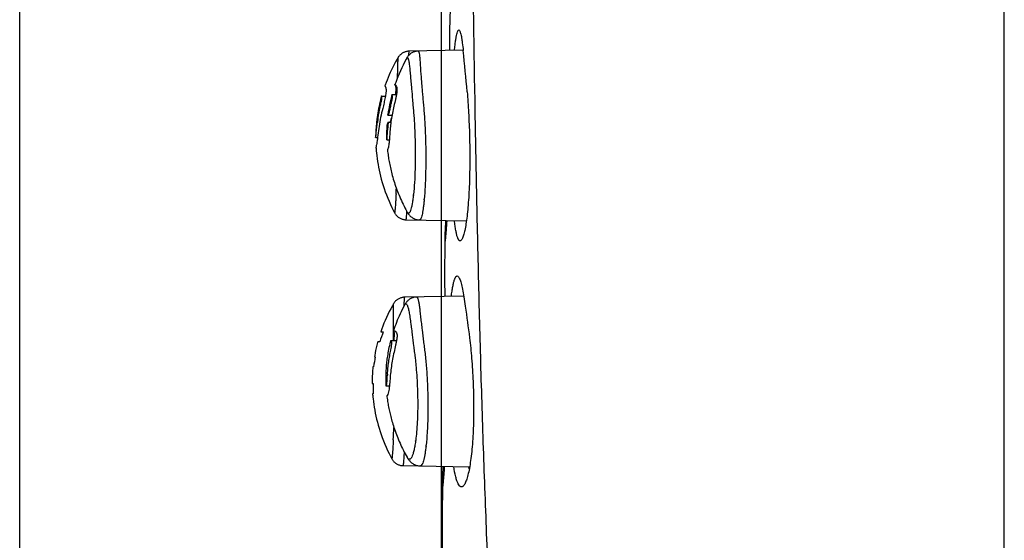
# Model space of a CAD drawing. Units: millimetres. Extents: x 0 to 841, y 0 to 594.
# Drawn here: x 331 to 407, y 376 to 416 of the extents above; entities that cross this region are included whole.
import ezdxf

# ---------------------------------------------------------------- set-up
doc = ezdxf.new("R2010")
doc.units = ezdxf.units.MM
doc.header["$LTSCALE"] = 46.255
doc.layers.get('0').update_dxf_attribs({"linetype": 'CONTINUOUS'})
doc.layers.add('006_PRT_ALL_SURFS', color=7, linetype='CONTINUOUS')
doc.dimstyles.new('DIMSTYLE_2', dxfattribs={"dimtxt": 2.5, "dimasz": 3, "dimexe": 1.5, "dimexo": 0.5, "dimtad": 1, "dimdsep": 46, "dimtxsty": 'STANDARD', "dimblk": 'OPEN', "dimblk1": 'OPEN', "dimblk2": 'OPEN', "dimcen": 0.09, "dimazin": 2, "dimtp": 0.01, "dimtm": 0.01, "dimtfac": 1, "dimtofl": 0, "dimtmove": 0, "dimatfit": 3, "dimldrblk": 'OPEN', "dimfxl": 1, "dimtolj": 1, "dimarcsym": 0})
doc.dimstyles.new('DIMSTYLE_3', dxfattribs={"dimtxt": 2.5, "dimasz": 3, "dimexe": 1.5, "dimexo": 0.5, "dimtad": 1, "dimdec": 0, "dimdsep": 46, "dimtxsty": 'STANDARD', "dimblk": 'OPEN', "dimblk1": 'OPEN', "dimblk2": 'OPEN', "dimcen": 0.09, "dimazin": 2, "dimtp": 0.01, "dimtm": 0.01, "dimtfac": 1, "dimtdec": 0, "dimtofl": 0, "dimtmove": 0, "dimatfit": 3, "dimldrblk": 'OPEN', "dimfxl": 1, "dimtolj": 1, "dimarcsym": 0})

# ---------------------------------------------------------------- blocks, each defined once
blk = doc.blocks.new('_OPEN')
at = {"color": 0, "linetype": 'BYBLOCK'}
for p, q in [((0, 0), (-1, 0.25)), ((-1, -0.25), (0, 0)), ((-1, 0), (0, 0))]:
    blk.add_line(p, q, dxfattribs=at)
blk = doc.blocks.new('*D3')
at = {"color": 2, "linetype": 'CONTINUOUS'}
for p, q in [((330.903, 302.604), (330.903, 574.581)), ((407.003, 550.604), (407.003, 574.581)), ((330.903, 573.081), (368.953, 573.081)), ((407.003, 573.081), (368.953, 573.081))]:
    blk.add_line(p, q, dxfattribs=at)
at = {"color": 2, "linetype": 'CONTINUOUS', "xscale": 3, "yscale": 3, "zscale": 3, "rotation": 180}
blk.add_blockref('_OPEN', (330.903, 573.081), dxfattribs=at)
at = {"color": 2, "linetype": 'CONTINUOUS', "xscale": 3, "yscale": 3, "zscale": 3}
blk.add_blockref('_OPEN', (407.003, 573.081), dxfattribs=at)
blk = doc.blocks.new('*D19')
at = {"color": 2, "linetype": 'CONTINUOUS'}
for p, q in [((363.503, 361.969), (363.503, 566.595)), ((407.003, 550.622), (407.003, 566.595)), ((363.503, 565.095), (385.253, 565.095)), ((407.003, 565.095), (385.253, 565.095))]:
    blk.add_line(p, q, dxfattribs=at)
at = {"color": 2, "linetype": 'CONTINUOUS', "xscale": 3, "yscale": 3, "zscale": 3, "rotation": 180}
blk.add_blockref('_OPEN', (363.503, 565.095), dxfattribs=at)
at = {"color": 2, "linetype": 'CONTINUOUS', "xscale": 3, "yscale": 3, "zscale": 3}
blk.add_blockref('_OPEN', (407.003, 565.095), dxfattribs=at)

msp = doc.modelspace()

# ---------------------------------------------------------------- linework, layer by layer
at = {"color": 7, "linetype": 'CONTINUOUS'}
for p, q in [((407.003, 220.104), (407.003, 550.104)), ((365.185, 413.587), (360.989, 413.513)), ((364.111, 413.615), (364.111, 413.569)), ((359.124, 410.84), (359.125, 410.84)), ((359.908, 410.937), (359.908, 410.937)), ((358.876, 410.056), (359.177, 410.056)), ((359.665, 410.136), (359.665, 410.136)), ((359.665, 410.136), (359.665, 410.136)), ((360.018, 410.136), (359.665, 410.136)), ((359.365, 408.584), (359.363, 408.584)), ((359.363, 408.584), (359.68, 408.584)), ((359.364, 408.596), (359.381, 408.614)), ((359.382, 408.041), (359.595, 408.041)), ((358.43, 406.838), (358.559, 406.838)), ((359.289, 406.659), (359.473, 406.659)), ((360.746, 400.498), (365.433, 400.417)), ((363.84, 400.427), (363.841, 400.444)), ((365.226, 394.587), (360.641, 394.507)), ((363.761, 394.611), (363.762, 394.562)), ((360.655, 393.928), (360.655, 393.928)), ((358.814, 391.843), (359.008, 391.843)), ((358.74, 391.06), (358.574, 391.06)), ((360.025, 391.14), (359.578, 391.14)), ((358.321, 389.915), (358.382, 389.915)), ((358.257, 389.132), (358.21, 389.132)), ((358.144, 387.841), (358.213, 387.841)), ((359.214, 387.661), (359.216, 387.664)), ((359.214, 387.661), (359.483, 387.661)), ((358.231, 387.058), (358.177, 387.058)), ((360.527, 381.502), (365.68, 381.412)), ((363.638, 381.413), (363.639, 381.447)), ((364.452, 381.426), (364.45, 381.434)), ((364.452, 381.426), (364.451, 381.434))]:
    msp.add_line(p, q, dxfattribs=at)
at = {"color": 9, "linetype": 'CONTINUOUS'}
for p, q in [((361.969, 410.962), (361.972, 410.926)), ((361.188, 410.645), (361.191, 410.609)), ((359.364, 408.596), (359.375, 408.714)), ((359.992, 402.49), (359.991, 402.466)), ((360.81, 401.164), (360.807, 401.111)), ((360.593, 393.829), (360.592, 393.809)), ((359.764, 392.033), (359.767, 391.876)), ((362.007, 391.98), (362.013, 391.927)), ((359.772, 391.6), (359.772, 391.56)), ((359.772, 391.56), (359.774, 391.484)), ((361.238, 391.656), (361.244, 391.604)), ((359.779, 383.485), (359.778, 383.463)), ((364.452, 381.426), (364.46, 381.434))]:
    msp.add_line(p, q, dxfattribs=at)
at = {"color": 7, "linetype": 'CONTINUOUS'}
for points in [[(360.989, 413.513), (360.969, 413.513), (360.914, 413.509), (360.86, 413.503), (360.806, 413.493), (360.754, 413.481), (360.703, 413.467), (360.654, 413.449), (360.605, 413.43), (360.559, 413.408), (360.514, 413.384), (360.47, 413.358), (360.429, 413.33), (360.389, 413.301), (360.351, 413.269), (360.315, 413.237), (360.281, 413.203), (360.25, 413.168), (360.22, 413.133), (360.193, 413.097), (360.168, 413.06), (360.145, 413.024), (360.14, 413.017)], [(361.707, 413.526), (361.687, 413.525), (361.63, 413.522), (361.573, 413.515), (361.517, 413.505), (361.462, 413.492), (361.409, 413.476), (361.356, 413.457), (361.305, 413.436), (361.256, 413.412), (361.209, 413.386), (361.163, 413.358), (361.12, 413.328), (361.079, 413.296), (361.04, 413.263), (361.004, 413.229), (360.97, 413.194), (360.939, 413.159), (360.911, 413.124), (360.885, 413.089), (360.861, 413.054), (360.84, 413.021), (360.821, 412.988), (360.816, 412.98)], [(360.852, 401.089), (360.87, 401.058), (360.897, 401.013), (360.927, 400.969), (360.958, 400.925), (360.993, 400.882), (361.029, 400.84), (361.069, 400.799), (361.111, 400.759), (361.155, 400.721), (361.203, 400.685), (361.252, 400.651), (361.303, 400.62), (361.357, 400.591), (361.412, 400.566), (361.47, 400.543), (361.529, 400.524), (361.589, 400.508), (361.651, 400.495), (361.714, 400.486), (361.778, 400.481), (361.813, 400.48)], [(359.876, 401.034), (359.899, 400.994), (359.922, 400.956), (359.949, 400.917), (359.978, 400.879), (360.009, 400.841), (360.044, 400.803), (360.081, 400.767), (360.12, 400.732), (360.162, 400.699), (360.206, 400.668), (360.253, 400.638), (360.301, 400.612), (360.351, 400.587), (360.402, 400.566), (360.455, 400.547), (360.508, 400.531), (360.563, 400.519), (360.617, 400.509), (360.672, 400.502), (360.727, 400.499), (360.746, 400.498)], [(360.641, 394.507), (360.617, 394.507), (360.562, 394.503), (360.507, 394.496), (360.453, 394.486), (360.4, 394.474), (360.349, 394.458), (360.298, 394.44), (360.25, 394.42), (360.203, 394.398), (360.157, 394.373), (360.114, 394.346), (360.072, 394.318), (360.032, 394.287), (359.994, 394.255), (359.958, 394.222), (359.924, 394.187), (359.893, 394.152), (359.864, 394.116), (359.837, 394.079), (359.812, 394.042), (359.789, 394.005), (359.785, 393.997)], [(361.583, 394.524), (361.522, 394.521), (361.463, 394.514), (361.404, 394.504), (361.347, 394.49), (361.291, 394.474), (361.236, 394.455), (361.183, 394.433), (361.131, 394.408), (361.082, 394.381), (361.034, 394.351), (360.989, 394.32), (360.946, 394.286), (360.905, 394.252), (360.867, 394.215), (360.831, 394.179), (360.798, 394.141), (360.767, 394.103), (360.739, 394.064), (360.712, 394.026), (360.688, 393.986), (360.665, 393.947), (360.655, 393.928)], [(359.214, 387.661), (359.214, 387.661), (359.215, 387.662), (359.216, 387.664)], [(359.66, 382.031), (359.682, 381.992), (359.706, 381.955), (359.732, 381.917), (359.761, 381.879), (359.793, 381.841), (359.827, 381.805), (359.864, 381.769), (359.903, 381.734), (359.945, 381.701), (359.989, 381.67), (360.035, 381.641), (360.083, 381.615), (360.133, 381.591), (360.184, 381.569), (360.236, 381.551), (360.29, 381.535), (360.344, 381.522), (360.398, 381.513), (360.453, 381.506), (360.507, 381.503), (360.527, 381.502)], [(360.85, 382.134), (360.868, 382.102), (360.899, 382.052), (360.932, 382.002), (360.968, 381.953), (361.006, 381.905), (361.047, 381.859), (361.091, 381.813), (361.138, 381.77), (361.187, 381.728), (361.239, 381.689), (361.294, 381.652), (361.351, 381.618), (361.41, 381.588), (361.47, 381.561), (361.533, 381.538), (361.596, 381.518), (361.66, 381.503), (361.725, 381.491), (361.79, 381.483), (361.855, 381.479), (361.869, 381.479)]]:
    msp.add_lwpolyline(points, dxfattribs=at)
for centre, radius, start, end in [((181.426, 394.685), 184.727, 4.87445, 5.86553), ((359.155, 408.84), 0.318, 326.67204, 328.01521), ((373.679, 405.918), 15.276, 171.47488, 172.09799), ((373.391, 405.961), 14.985, 171.16967, 171.474), ((370.499, 406.879), 11.178, 174.03333, 176.17948), ((352.717, 407.757), 5.765, 353.53562, 354.48031), ((375.015, 406.596), 15.703, 176.2466, 177.01805), ((355.122, 407.484), 3.345, 352.65814, 353.54149), ((359.162, 406.716), 0.12, 340.17714, 341.72889), ((370.577, 387.455), 12.374, 159.22794, 163.06192), ((370.399, 387.589), 12.24, 169.04228, 172.75601), ((375.645, 387.394), 16.359, 175.89552, 176.172), ((368.969, 387.687), 10.757, 179.44556, 179.77127), ((368.836, 387.688), 10.624, 179.77137, 183.39894), ((369, 387.687), 10.788, 179.17981, 179.4444)]:
    msp.add_arc(centre, radius, start, end, dxfattribs=at)
at = {"color": 9, "linetype": 'CONTINUOUS'}
for centre, radius, start, end in [((295.389, 406.033), 64.701, 356.8611, 357.24623), ((346.989, 404.02), 14.436, 353.58835, 353.77183), ((344.082, 403.708), 18.16, 354.68011, 354.84203), ((442.148, 393.219), 82.393, 180.93349, 181.12584), ((480.148, 394.049), 120.401, 181.22028, 181.38386), ((297.587, 386.687), 62.275, 357.05287, 357.94692), ((350.307, 384.936), 11.3, 352.11878, 352.39958), ((348.135, 384.64), 14.268, 353.45084, 353.69734)]:
    msp.add_arc(centre, radius, start, end, dxfattribs=at)
for points, knots in [([(366.025, 452.019), (365.998, 449.67), (365.95, 444.97), (365.891, 437.921), (365.861, 430.872), (365.884, 421.472), (366.022, 412.074), (366.199, 402.676), (366.351, 395.628), (366.537, 388.581), (366.765, 381.535), (367.034, 374.491), (367.44, 365.101), (367.907, 355.713), (368.418, 346.328), (368.958, 336.944), (369.555, 327.563), (370.229, 318.188), (370.778, 311.16), (371.378, 304.136), (372.249, 294.778), (373.464, 283.092), (375.045, 269.082), (377.207, 250.408), (378.769, 236.395), (379.673, 227.04)], [0, 0, 0, 0, 0.03125, 0.0625, 0.09375, 0.125001, 0.187501, 0.218752, 0.250002, 0.281252, 0.312502, 0.343752, 0.375003, 0.437503, 0.468753, 0.500003, 0.562503, 0.593753, 0.625003, 0.656253, 0.687503, 0.750001, 0.8125, 0.874999, 1, 1, 1, 1]), ([(360.989, 413.513), (360.987, 413.513), (360.983, 413.504), (360.98, 413.489), (360.975, 413.461), (360.971, 413.424), (360.967, 413.376), (360.96, 413.292), (360.955, 413.223), (360.952, 413.174)], [0, 0, 0, 0, 0.019847, 0.068437, 0.147574, 0.257461, 0.39792, 0.568688, 1, 1, 1, 1]), ([(361.707, 413.526), (361.714, 413.526), (361.725, 413.516), (361.735, 413.499), (361.748, 413.468), (361.763, 413.414), (361.788, 413.291), (361.814, 413.081), (361.834, 412.834), (361.851, 412.595), (361.864, 412.386), (361.875, 412.164), (361.899, 411.853), (361.93, 411.452), (361.956, 411.127), (361.969, 410.962)], [0, 0, 0, 0, 0.00834, 0.014944, 0.023542, 0.047056, 0.079165, 0.169042, 0.292204, 0.365661, 0.446722, 0.533827, 0.623313, 0.807978, 1, 1, 1, 1]), ([(360.14, 413.017), (360.138, 413.013), (360.136, 413), (360.133, 412.976), (360.13, 412.938), (360.126, 412.888), (360.123, 412.826), (360.118, 412.719), (360.111, 412.555), (360.103, 412.325), (360.097, 412.053), (360.089, 411.749), (360.088, 411.537), (360.088, 411.428)], [0, 0, 0, 0, 0.007951, 0.023712, 0.047344, 0.078811, 0.118045, 0.164976, 0.281437, 0.426774, 0.599151, 0.794987, 1, 1, 1, 1]), ([(360.816, 412.98), (360.82, 412.987), (360.828, 412.999), (360.84, 413.013), (360.854, 413.021), (360.869, 413.02), (360.882, 413.011), (360.901, 412.988), (360.923, 412.94), (360.947, 412.863), (360.982, 412.709), (361.01, 412.52), (361.037, 412.299), (361.06, 412.097), (361.078, 411.877), (361.099, 411.643), (361.121, 411.402), (361.151, 411.069), (361.173, 410.815), (361.188, 410.645)], [0, 0, 0, 0, 0.009592, 0.017009, 0.022774, 0.027953, 0.033934, 0.041677, 0.063996, 0.096353, 0.138987, 0.254739, 0.327289, 0.409042, 0.499839, 0.594989, 0.692629, 0.792741, 1, 1, 1, 1]), ([(361.191, 410.609), (361.216, 410.327), (361.254, 409.897), (361.3, 409.313), (361.344, 408.847), (361.381, 408.353), (361.428, 407.639), (361.465, 406.703), (361.483, 405.563), (361.47, 404.445), (361.426, 403.41), (361.374, 402.756), (361.341, 402.453)], [0, 0, 0, 0, 0.104007, 0.15843, 0.214999, 0.275831, 0.34041, 0.477699, 0.6198, 0.759142, 0.888179, 1, 1, 1, 1]), ([(361.972, 410.926), (361.985, 410.775), (362.01, 410.469), (362.044, 410.083), (362.071, 409.768), (362.093, 409.527), (362.119, 409.28), (362.148, 408.934), (362.183, 408.478), (362.231, 407.701), (362.288, 406.272), (362.298, 404.653), (362.244, 403.113), (362.198, 402.404), (362.168, 402.076)], [0, 0, 0, 0, 0.051215, 0.103977, 0.130927, 0.158237, 0.186018, 0.214839, 0.27587, 0.340706, 0.478359, 0.759703, 0.888438, 1, 1, 1, 1]), ([(359.991, 402.466), (359.985, 402.355), (359.973, 402.146), (359.955, 401.853), (359.938, 401.602), (359.924, 401.42), (359.914, 401.298), (359.907, 401.224), (359.901, 401.162), (359.896, 401.119), (359.892, 401.09), (359.889, 401.072), (359.887, 401.058), (359.885, 401.048), (359.882, 401.039), (359.881, 401.035), (359.878, 401.032), (359.877, 401.033), (359.876, 401.034)], [0, 0, 0, 0, 0.231785, 0.436093, 0.611064, 0.754823, 0.814547, 0.866002, 0.909092, 0.943739, 0.957881, 0.969894, 0.979774, 0.98752, 0.993139, 0.996678, 0.998373, 1, 1, 1, 1]), ([(361.336, 402.407), (361.321, 402.276), (361.29, 402.033), (361.237, 401.699), (361.18, 401.428), (361.121, 401.223), (361.066, 401.094), (361.018, 401.029), (360.985, 401.002), (360.947, 400.995), (360.912, 401.01), (360.879, 401.043), (360.861, 401.072), (360.852, 401.089)], [0, 0, 0, 0, 0.24177, 0.448683, 0.618271, 0.748733, 0.840064, 0.872073, 0.896562, 0.916747, 0.937968, 0.96492, 1, 1, 1, 1]), ([(362.163, 402.024), (362.153, 401.908), (362.13, 401.688), (362.092, 401.38), (362.051, 401.114), (362.009, 400.893), (361.965, 400.719), (361.925, 400.604), (361.889, 400.538), (361.861, 400.499), (361.831, 400.479), (361.813, 400.48)], [0, 0, 0, 0, 0.217113, 0.409914, 0.576854, 0.716464, 0.827739, 0.910468, 0.941441, 0.965981, 1, 1, 1, 1]), ([(360.807, 401.111), (360.804, 401.064), (360.799, 400.975), (360.79, 400.852), (360.782, 400.746), (360.774, 400.66), (360.767, 400.592), (360.761, 400.544), (360.755, 400.515), (360.751, 400.502), (360.748, 400.498), (360.746, 400.498)], [0, 0, 0, 0, 0.229838, 0.430684, 0.601875, 0.742858, 0.853196, 0.932624, 0.981052, 0.993848, 1, 1, 1, 1]), ([(360.641, 394.507), (360.64, 394.507), (360.637, 394.503), (360.635, 394.495), (360.632, 394.481), (360.627, 394.452), (360.622, 394.403), (360.617, 394.328), (360.611, 394.232), (360.605, 394.115), (360.599, 393.979), (360.595, 393.881), (360.593, 393.829)], [0, 0, 0, 0, 0.006087, 0.018871, 0.039236, 0.067353, 0.146958, 0.257516, 0.398647, 0.569893, 0.770597, 1, 1, 1, 1]), ([(361.591, 394.524), (361.615, 394.524), (361.648, 394.479), (361.675, 394.415), (361.702, 394.333), (361.727, 394.23), (361.751, 394.105), (361.775, 393.958), (361.798, 393.79), (361.821, 393.602), (361.843, 393.395), (361.864, 393.174), (361.901, 392.865), (361.949, 392.466), (361.987, 392.144), (362.007, 391.98)], [0, 0, 0, 0, 0.027262, 0.051725, 0.084338, 0.125224, 0.17436, 0.231626, 0.296854, 0.369765, 0.450149, 0.536641, 0.625617, 0.809177, 1, 1, 1, 1]), ([(359.785, 393.997), (359.782, 393.992), (359.78, 393.976), (359.777, 393.945), (359.774, 393.896), (359.771, 393.832), (359.768, 393.752), (359.764, 393.615), (359.76, 393.406), (359.758, 393.114), (359.755, 392.778), (359.759, 392.412), (359.762, 392.161), (359.764, 392.033)], [0, 0, 0, 0, 0.008164, 0.024472, 0.048976, 0.081623, 0.122333, 0.171001, 0.291439, 0.440873, 0.616902, 0.804622, 1, 1, 1, 1]), ([(360.655, 393.928), (360.665, 393.948), (360.685, 393.98), (360.721, 394.009), (360.75, 394.012), (360.771, 394.005), (360.79, 393.991), (360.819, 393.96), (360.852, 393.9), (360.889, 393.807), (360.926, 393.685), (360.962, 393.535), (360.997, 393.359), (361.034, 393.157), (361.067, 392.933), (361.098, 392.692), (361.134, 392.443), (361.18, 392.097), (361.215, 391.834), (361.238, 391.656)], [0, 0, 0, 0, 0.026122, 0.044059, 0.051574, 0.059418, 0.068547, 0.079583, 0.108563, 0.147649, 0.197169, 0.257092, 0.327184, 0.406984, 0.496522, 0.592074, 0.690256, 0.791048, 1, 1, 1, 1]), ([(362.013, 391.927), (362.032, 391.776), (362.069, 391.47), (362.116, 391.085), (362.154, 390.771), (362.186, 390.53), (362.22, 390.283), (362.258, 389.937), (362.306, 389.482), (362.37, 388.705), (362.45, 387.276), (362.47, 385.654), (362.409, 384.111), (362.353, 383.402), (362.317, 383.074)], [0, 0, 0, 0, 0.051274, 0.104088, 0.131062, 0.158397, 0.186197, 0.215021, 0.276041, 0.340851, 0.478448, 0.75972, 0.888432, 1, 1, 1, 1]), ([(361.244, 391.604), (361.281, 391.322), (361.336, 390.893), (361.404, 390.31), (361.459, 389.887), (361.503, 389.481), (361.555, 388.957), (361.606, 388.269), (361.647, 387.419), (361.673, 386.28), (361.656, 385.174), (361.587, 384.138), (361.537, 383.664), (361.508, 383.442)], [0, 0, 0, 0, 0.10408, 0.158528, 0.215138, 0.260379, 0.30781, 0.408052, 0.513083, 0.61979, 0.825359, 0.917947, 1, 1, 1, 1]), ([(359.778, 383.463), (359.767, 383.253), (359.749, 382.959), (359.725, 382.596), (359.711, 382.415), (359.7, 382.292), (359.693, 382.219), (359.687, 382.157), (359.681, 382.114), (359.677, 382.085), (359.674, 382.068), (359.672, 382.054), (359.67, 382.043), (359.667, 382.036), (359.665, 382.031), (359.662, 382.028), (359.661, 382.03), (359.66, 382.031)], [0, 0, 0, 0, 0.437004, 0.612137, 0.755869, 0.815513, 0.866847, 0.909775, 0.944225, 0.958256, 0.970151, 0.979906, 0.987522, 0.993014, 0.996443, 0.998135, 1, 1, 1, 1]), ([(361.5, 383.387), (361.481, 383.25), (361.442, 382.996), (361.371, 382.651), (361.295, 382.376), (361.224, 382.193), (361.161, 382.087), (361.11, 382.022), (361.044, 381.98), (360.977, 381.992), (360.931, 382.022), (360.888, 382.07), (360.862, 382.111), (360.85, 382.134)], [0, 0, 0, 0, 0.236222, 0.436708, 0.599126, 0.722315, 0.769608, 0.808089, 0.864327, 0.889812, 0.919145, 0.955348, 1, 1, 1, 1]), ([(362.31, 383.013), (362.297, 382.897), (362.269, 382.678), (362.221, 382.372), (362.171, 382.107), (362.117, 381.887), (362.068, 381.734), (362.026, 381.636), (361.981, 381.551), (361.922, 381.478), (361.869, 381.479)], [0, 0, 0, 0, 0.213976, 0.404173, 0.56916, 0.707644, 0.818868, 0.864301, 0.903101, 1, 1, 1, 1]), ([(360.614, 382.567), (360.61, 382.486), (360.603, 382.334), (360.591, 382.12), (360.579, 381.937), (360.568, 381.786), (360.558, 381.68), (360.551, 381.612), (360.546, 381.573), (360.541, 381.544), (360.537, 381.521), (360.533, 381.509), (360.529, 381.502), (360.527, 381.502)], [0, 0, 0, 0, 0.227318, 0.427543, 0.599216, 0.741168, 0.852581, 0.896637, 0.932857, 0.961214, 0.981702, 0.994401, 1, 1, 1, 1])]:
    msp.add_open_spline(points, degree=3, knots=knots, dxfattribs=at)
at = {"color": 7, "linetype": 'CONTINUOUS'}
for points, knots in [([(364.116, 415.122), (364.114, 415.054), (364.112, 414.878), (364.11, 414.376), (364.111, 413.941), (364.111, 413.615)], [0, 0, 0, 0, 0.135079, 0.351234, 1, 1, 1, 1]), ([(364.508, 413.575), (364.521, 413.708), (364.547, 413.956), (364.591, 414.3), (364.636, 414.589), (364.681, 414.819), (364.726, 414.989), (364.767, 415.094), (364.803, 415.143), (364.83, 415.162), (364.859, 415.159), (364.874, 415.147), (364.881, 415.139)], [0, 0, 0, 0, 0.236693, 0.442403, 0.615365, 0.754237, 0.858313, 0.927913, 0.950783, 0.967494, 0.982045, 1, 1, 1, 1]), ([(364.881, 415.139), (364.898, 415.122), (364.928, 415.067), (364.965, 414.963), (365.003, 414.82), (365.042, 414.638), (365.079, 414.417), (365.132, 414.056), (365.165, 413.766), (365.186, 413.563)], [0, 0, 0, 0, 0.045451, 0.113459, 0.205185, 0.320713, 0.459331, 0.619854, 1, 1, 1, 1]), ([(359.125, 410.84), (359.126, 410.839), (359.13, 410.835), (359.138, 410.826), (359.148, 410.81), (359.161, 410.785), (359.176, 410.75), (359.2, 410.673), (359.224, 410.521), (359.219, 410.326), (359.189, 410.12), (359.141, 409.86), (359.061, 409.516), (358.992, 409.236), (358.958, 409.093)], [0, 0, 0, 0, 0.002761, 0.009106, 0.01954, 0.03474, 0.055671, 0.083695, 0.169037, 0.311765, 0.408928, 0.517485, 0.753606, 1, 1, 1, 1]), ([(359.908, 410.937), (359.911, 410.937), (359.916, 410.933), (359.928, 410.925), (359.945, 410.909), (359.968, 410.885), (359.994, 410.847), (360.04, 410.756), (360.067, 410.608), (360.057, 410.407), (360.029, 410.188), (359.982, 409.94), (359.902, 409.587), (359.789, 409.139), (359.713, 408.775), (359.68, 408.592)], [0, 0, 0, 0, 0.002668, 0.008503, 0.017822, 0.031142, 0.049352, 0.074052, 0.157043, 0.229864, 0.323253, 0.429216, 0.541131, 0.770266, 1, 1, 1, 1]), ([(359.99, 410.482), (359.993, 410.537), (359.996, 410.628), (359.984, 410.742), (359.966, 410.817), (359.947, 410.866), (359.931, 410.898), (359.918, 410.918), (359.911, 410.929), (359.907, 410.935), (359.908, 410.937)], [0, 0, 0, 0, 0.347431, 0.577893, 0.732203, 0.838299, 0.911367, 0.9597, 0.98827, 1, 1, 1, 1]), ([(359.954, 410.136), (359.958, 410.168), (359.973, 410.283), (359.985, 410.398), (359.99, 410.482)], [0, 0, 0, 0, 0.275897, 1, 1, 1, 1]), ([(365.485, 410.381), (365.531, 409.846), (365.608, 408.705), (365.678, 406.936), (365.7, 405.097), (365.673, 403.583), (365.62, 402.434), (365.567, 401.655), (365.502, 400.95), (365.425, 400.333), (365.34, 399.815), (365.248, 399.406), (365.163, 399.136), (365.088, 398.984), (365.05, 398.929), (365.03, 398.908)], [0, 0, 0, 0, 0.139574, 0.296918, 0.45955, 0.616847, 0.690104, 0.758115, 0.819689, 0.873782, 0.919454, 0.955919, 0.982752, 0.992529, 1, 1, 1, 1]), ([(358.584, 408.261), (358.602, 408.38), (358.642, 408.616), (358.71, 408.969), (358.784, 409.316), (358.851, 409.626), (358.896, 409.841), (358.893, 409.956), (358.889, 409.998), (358.884, 410.024), (358.88, 410.044), (358.877, 410.05), (358.876, 410.057), (358.875, 410.057)], [0, 0, 0, 0, 0.197217, 0.394132, 0.589653, 0.77968, 0.915833, 0.947666, 0.969117, 0.983741, 0.993203, 0.99846, 1, 1, 1, 1]), ([(359.474, 408.808), (359.499, 408.911), (359.532, 409.068), (359.576, 409.28), (359.611, 409.442), (359.647, 409.603), (359.681, 409.759), (359.707, 409.892), (359.722, 409.99), (359.712, 410.047), (359.699, 410.082), (359.686, 410.109), (359.672, 410.126), (359.667, 410.135), (359.665, 410.136)], [0, 0, 0, 0, 0.232409, 0.353905, 0.475476, 0.596478, 0.715208, 0.825294, 0.89708, 0.929601, 0.950995, 0.979188, 0.994604, 1, 1, 1, 1]), ([(358.958, 409.093), (358.903, 408.863), (358.797, 408.404), (358.671, 407.716), (358.585, 407.068), (358.538, 406.653), (358.508, 406.465)], [0, 0, 0, 0, 0.265317, 0.529897, 0.786911, 1, 1, 1, 1]), ([(359.398, 408.634), (359.4, 408.636), (359.408, 408.646), (359.415, 408.657), (359.421, 408.665)], [0, 0, 0, 0, 0.212852, 1, 1, 1, 1]), ([(359.425, 408.671), (359.428, 408.677), (359.452, 408.719), (359.463, 408.767), (359.474, 408.808)], [0, 0, 0, 0, 0.135896, 1, 1, 1, 1]), ([(358.456, 407.202), (358.469, 407.335), (358.495, 407.607), (358.529, 407.879), (358.548, 408.018)], [0, 0, 0, 0, 0.487148, 1, 1, 1, 1]), ([(359.336, 407.929), (359.323, 407.899), (359.305, 407.861), (359.287, 407.818), (359.282, 407.804), (359.282, 407.798)], [0, 0, 0, 0, 0.691153, 0.881119, 1, 1, 1, 1]), ([(359.382, 408.041), (359.377, 408.03), (359.363, 407.992), (359.348, 407.955), (359.336, 407.929)], [0, 0, 0, 0, 0.290366, 1, 1, 1, 1]), ([(359.357, 408.586), (359.357, 408.587), (359.359, 408.59), (359.362, 408.593), (359.364, 408.596)], [0, 0, 0, 0, 0.14393, 1, 1, 1, 1]), ([(359.363, 408.584), (359.362, 408.584), (359.36, 408.584), (359.357, 408.585), (359.357, 408.586)], [0, 0, 0, 0, 0.398669, 1, 1, 1, 1]), ([(359.381, 408.614), (359.382, 408.616), (359.388, 408.622), (359.394, 408.629), (359.398, 408.634)], [0, 0, 0, 0, 0.21794, 1, 1, 1, 1]), ([(359.68, 408.592), (359.65, 408.423), (359.61, 408.169), (359.568, 407.829), (359.539, 407.574), (359.521, 407.318), (359.497, 406.987), (359.481, 406.74), (359.466, 406.579)], [0, 0, 0, 0, 0.253638, 0.380466, 0.507228, 0.634019, 0.760053, 1, 1, 1, 1]), ([(359.538, 408.041), (359.547, 408.06), (359.588, 408.159), (359.618, 408.262), (359.638, 408.345)], [0, 0, 0, 0, 0.200299, 1, 1, 1, 1]), ([(359.276, 406.678), (359.281, 406.695), (359.293, 406.758), (359.309, 406.906), (359.32, 407.133), (359.328, 407.315), (359.333, 407.412)], [0, 0, 0, 0, 0.072051, 0.26023, 0.603373, 1, 1, 1, 1]), ([(358.415, 406.872), (358.415, 406.892), (358.424, 406.954), (358.434, 407.015), (358.439, 407.056)], [0, 0, 0, 0, 0.325581, 1, 1, 1, 1]), ([(358.417, 406.854), (358.416, 406.855), (358.415, 406.861), (358.415, 406.867), (358.415, 406.872)], [0, 0, 0, 0, 0.212452, 1, 1, 1, 1]), ([(358.43, 406.838), (358.427, 406.839), (358.42, 406.842), (358.418, 406.85), (358.417, 406.854)], [0, 0, 0, 0, 0.438878, 1, 1, 1, 1]), ([(358.508, 406.465), (358.499, 406.408), (358.482, 406.313), (358.459, 406.194), (358.445, 406.121), (358.439, 406.085), (358.44, 406.073)], [0, 0, 0, 0, 0.439058, 0.727728, 0.904137, 1, 1, 1, 1]), ([(359.271, 406.666), (359.27, 406.667), (359.273, 406.669), (359.274, 406.673), (359.275, 406.675)], [0, 0, 0, 0, 0.224376, 1, 1, 1, 1]), ([(359.289, 406.659), (359.285, 406.659), (359.278, 406.659), (359.271, 406.663), (359.271, 406.665)], [0, 0, 0, 0, 0.675785, 1, 1, 1, 1]), ([(359.466, 406.579), (359.457, 406.48), (359.441, 406.317), (359.406, 406.118), (359.371, 405.998), (359.35, 405.942), (359.343, 405.921)], [0, 0, 0, 0, 0.441671, 0.732634, 0.900749, 1, 1, 1, 1]), ([(359.343, 405.921), (359.339, 405.911), (359.333, 405.895), (359.329, 405.878), (359.33, 405.872)], [0, 0, 0, 0, 0.631395, 1, 1, 1, 1]), ([(363.775, 398.917), (363.776, 398.985), (363.783, 399.162), (363.805, 399.665), (363.826, 400.1), (363.84, 400.427)], [0, 0, 0, 0, 0.134978, 0.351124, 1, 1, 1, 1]), ([(363.91, 400.443), (363.902, 400.323), (363.887, 400.096), (363.865, 399.778), (363.844, 399.505), (363.828, 399.305), (363.817, 399.169), (363.809, 399.085), (363.802, 399.013), (363.796, 398.954), (363.79, 398.907), (363.787, 398.872), (363.782, 398.851), (363.781, 398.84), (363.779, 398.838)], [0, 0, 0, 0, 0.224334, 0.422706, 0.593535, 0.735602, 0.795548, 0.847954, 0.892718, 0.929771, 0.959059, 0.980536, 0.994171, 1, 1, 1, 1]), ([(365.03, 398.908), (365.009, 398.887), (364.972, 398.859), (364.913, 398.865), (364.875, 398.89), (364.838, 398.931), (364.803, 398.988), (364.769, 399.062), (364.72, 399.192), (364.665, 399.398), (364.606, 399.692), (364.552, 400.043), (364.522, 400.297), (364.507, 400.433)], [0, 0, 0, 0, 0.049471, 0.07077, 0.094978, 0.12511, 0.162671, 0.208415, 0.262804, 0.398066, 0.567841, 0.769688, 1, 1, 1, 1]), ([(363.779, 398.838), (363.778, 398.837), (363.775, 398.847), (363.776, 398.857), (363.775, 398.885), (363.775, 398.905), (363.775, 398.917)], [0, 0, 0, 0, 0.046679, 0.226165, 0.544118, 1, 1, 1, 1]), ([(363.736, 396.12), (363.735, 396.052), (363.737, 395.875), (363.745, 395.372), (363.755, 394.937), (363.761, 394.611)], [0, 0, 0, 0, 0.13497, 0.351131, 1, 1, 1, 1]), ([(364.264, 394.571), (364.28, 394.709), (364.314, 394.967), (364.373, 395.323), (364.435, 395.618), (364.492, 395.823), (364.54, 395.954), (364.575, 396.028), (364.61, 396.085), (364.645, 396.126), (364.683, 396.151), (364.74, 396.159), (364.778, 396.131), (364.798, 396.111)], [0, 0, 0, 0, 0.234366, 0.43706, 0.60607, 0.740324, 0.794404, 0.839938, 0.877265, 0.907093, 0.930928, 0.951726, 1, 1, 1, 1]), ([(364.798, 396.111), (364.819, 396.088), (364.86, 396.028), (364.914, 395.915), (364.968, 395.768), (365.045, 395.505), (365.136, 395.096), (365.196, 394.746), (365.227, 394.552)], [0, 0, 0, 0, 0.056971, 0.133096, 0.229504, 0.346269, 0.638174, 1, 1, 1, 1]), ([(365.227, 394.552), (365.265, 394.308), (365.425, 393.249), (365.567, 392.187), (365.67, 391.368)], [0, 0, 0, 0, 0.230506, 1, 1, 1, 1]), ([(359.808, 391.94), (359.812, 391.94), (359.823, 391.937), (359.843, 391.93), (359.869, 391.919), (359.917, 391.893), (359.997, 391.828), (360.05, 391.725), (360.07, 391.623), (360.078, 391.558), (360.075, 391.497), (360.069, 391.423), (360.052, 391.281), (360.013, 391.069), (359.936, 390.717), (359.832, 390.267), (359.758, 389.904), (359.724, 389.721)], [0, 0, 0, 0, 0.00566, 0.014298, 0.026098, 0.041278, 0.083718, 0.154517, 0.181821, 0.215251, 0.236379, 0.259505, 0.308894, 0.41727, 0.531362, 0.764798, 1, 1, 1, 1]), ([(359.834, 391.85), (359.829, 391.862), (359.82, 391.882), (359.808, 391.907), (359.8, 391.922), (359.798, 391.932), (359.799, 391.935)], [0, 0, 0, 0, 0.428311, 0.716461, 0.897652, 1, 1, 1, 1]), ([(359.799, 391.935), (359.799, 391.937), (359.803, 391.94), (359.807, 391.94), (359.808, 391.94)], [0, 0, 0, 0, 0.690445, 1, 1, 1, 1]), ([(359.822, 391.141), (359.834, 391.216), (359.853, 391.356), (359.869, 391.497), (359.872, 391.562)], [0, 0, 0, 0, 0.541238, 1, 1, 1, 1]), ([(359.872, 391.562), (359.874, 391.6), (359.873, 391.664), (359.861, 391.761), (359.846, 391.819), (359.834, 391.85)], [0, 0, 0, 0, 0.387762, 0.659832, 1, 1, 1, 1]), ([(365.67, 391.368), (365.736, 390.844), (365.847, 389.725), (365.953, 387.99), (365.998, 386.184), (365.973, 384.433), (365.89, 383.06), (365.784, 382.075), (365.692, 381.45), (365.587, 380.917), (365.472, 380.486), (365.364, 380.197), (365.27, 380.026), (365.222, 379.961), (365.197, 379.935)], [0, 0, 0, 0, 0.137393, 0.2918, 0.451398, 0.606315, 0.746615, 0.808493, 0.863491, 0.910725, 0.949418, 0.979152, 0.99065, 1, 1, 1, 1]), ([(359.328, 388.565), (359.339, 388.722), (359.366, 389.037), (359.422, 389.509), (359.485, 389.899), (359.541, 390.21), (359.584, 390.441), (359.628, 390.662), (359.658, 390.834), (359.667, 390.948), (359.665, 391.014), (359.654, 391.061), (359.635, 391.09), (359.623, 391.109), (359.607, 391.128), (359.588, 391.141), (359.578, 391.14)], [0, 0, 0, 0, 0.179868, 0.360046, 0.540195, 0.630088, 0.719538, 0.807815, 0.887477, 0.917458, 0.938482, 0.962797, 0.970625, 0.977482, 0.988088, 1, 1, 1, 1]), ([(359.571, 391.139), (359.57, 391.14), (359.569, 391.14), (359.568, 391.14), (359.567, 391.141)], [0, 0, 0, 0, 0.605957, 1, 1, 1, 1]), ([(359.723, 389.719), (359.689, 389.536), (359.628, 389.167), (359.558, 388.613), (359.513, 388.067), (359.489, 387.707), (359.471, 387.532)], [0, 0, 0, 0, 0.254349, 0.508428, 0.760612, 1, 1, 1, 1]), ([(359.23, 387.686), (359.238, 387.702), (359.266, 387.759), (359.29, 387.918), (359.303, 388.169), (359.315, 388.375), (359.322, 388.486)], [0, 0, 0, 0, 0.065271, 0.233985, 0.59048, 1, 1, 1, 1]), ([(359.216, 387.664), (359.217, 387.665), (359.222, 387.672), (359.226, 387.68), (359.23, 387.686)], [0, 0, 0, 0, 0.151902, 1, 1, 1, 1]), ([(359.471, 387.532), (359.457, 387.382), (359.424, 387.172), (359.34, 386.979), (359.312, 386.926)], [0, 0, 0, 0, 0.716325, 1, 1, 1, 1]), ([(359.312, 386.926), (359.305, 386.913), (359.295, 386.895), (359.283, 386.874), (359.284, 386.867)], [0, 0, 0, 0, 0.68232, 1, 1, 1, 1]), ([(363.576, 379.902), (363.576, 379.97), (363.582, 380.147), (363.596, 380.471), (363.615, 380.906), (363.63, 381.233), (363.638, 381.413)], [0, 0, 0, 0, 0.134932, 0.351079, 0.642668, 1, 1, 1, 1]), ([(363.723, 381.446), (363.715, 381.325), (363.699, 381.097), (363.676, 380.776), (363.654, 380.5), (363.634, 380.27), (363.619, 380.108), (363.607, 380.002), (363.601, 379.942), (363.595, 379.894), (363.59, 379.859), (363.585, 379.837), (363.583, 379.826), (363.581, 379.823)], [0, 0, 0, 0, 0.223461, 0.421268, 0.591808, 0.733823, 0.846331, 0.891247, 0.928496, 0.958025, 0.979788, 0.993761, 1, 1, 1, 1]), ([(365.197, 379.935), (365.181, 379.919), (365.149, 379.89), (365.095, 379.861), (365.04, 379.853), (364.985, 379.867), (364.932, 379.9), (364.858, 379.976), (364.773, 380.123), (364.682, 380.355), (364.558, 380.794), (364.492, 381.161), (364.452, 381.426)], [0, 0, 0, 0, 0.036073, 0.066643, 0.094173, 0.121997, 0.153374, 0.190553, 0.286861, 0.416584, 0.58024, 1, 1, 1, 1]), ([(365.653, 381.264), (365.649, 381.275), (365.629, 381.325), (365.611, 381.375), (365.599, 381.413)], [0, 0, 0, 0, 0.237959, 1, 1, 1, 1]), ([(363.581, 379.823), (363.58, 379.822), (363.577, 379.827), (363.578, 379.832), (363.577, 379.841), (363.576, 379.852), (363.576, 379.873), (363.576, 379.89), (363.576, 379.902)], [0, 0, 0, 0, 0.045955, 0.117159, 0.22332, 0.364736, 0.54139, 1, 1, 1, 1])]:
    msp.add_open_spline(points, degree=3, knots=knots, dxfattribs=at)
msp.add_open_spline([(359.578, 391.14), (359.576, 391.14), (359.573, 391.139), (359.571, 391.139)], degree=3, dxfattribs=at)
at = {"layer": '006_PRT_ALL_SURFS', "color": 7, "linetype": 'CONTINUOUS'}
for p, q in [((364.198, 417.869), (364.116, 415.122)), ((359.375, 408.714), (359.357, 408.586)), ((363.774, 398.838), (363.736, 396.12)), ((358.339, 390.017), (358.321, 389.915))]:
    msp.add_line(p, q, dxfattribs=at)
for points in [[(360.14, 413.017), (360.07, 412.896), (359.956, 412.692), (359.847, 412.489), (359.743, 412.287), (359.644, 412.085), (359.549, 411.884), (359.46, 411.685), (359.375, 411.487), (359.294, 411.29), (359.218, 411.095), (359.147, 410.901), (359.124, 410.84)], [(360.816, 412.98), (360.77, 412.895), (360.651, 412.671), (360.537, 412.447), (360.428, 412.221), (360.324, 411.996), (360.226, 411.77), (360.133, 411.545), (360.046, 411.32), (359.963, 411.097), (359.908, 410.937)], [(358.876, 410.057), (358.849, 409.962), (358.801, 409.78), (358.756, 409.602), (358.715, 409.425), (358.677, 409.252), (358.642, 409.081), (358.61, 408.912), (358.581, 408.747), (358.555, 408.584), (358.531, 408.423), (358.509, 408.265), (358.502, 408.211)], [(359.665, 410.136), (359.632, 410.011), (359.581, 409.803), (359.534, 409.598), (359.492, 409.397), (359.454, 409.201), (359.421, 409.011), (359.391, 408.826), (359.375, 408.714)], [(358.464, 405.783), (358.475, 405.665), (358.5, 405.446), (358.528, 405.225), (358.561, 405.001), (358.598, 404.776), (358.639, 404.55), (358.686, 404.321), (358.736, 404.091), (358.792, 403.858), (358.854, 403.623), (358.921, 403.385), (358.993, 403.146), (359.072, 402.904), (359.157, 402.662), (359.247, 402.418), (359.344, 402.172), (359.448, 401.926), (359.558, 401.679), (359.675, 401.431), (359.799, 401.183), (359.876, 401.034)], [(359.33, 405.872), (359.341, 405.776), (359.355, 405.658), (359.37, 405.543), (359.386, 405.43), (359.403, 405.318), (359.42, 405.206), (359.439, 405.095), (359.459, 404.984), (359.479, 404.872), (359.501, 404.759), (359.525, 404.645), (359.55, 404.528), (359.577, 404.408), (359.605, 404.286), (359.636, 404.161), (359.668, 404.035), (359.703, 403.906), (359.739, 403.775), (359.778, 403.642), (359.818, 403.508), (359.861, 403.373), (359.906, 403.236), (359.953, 403.098), (360.002, 402.959), (360.053, 402.82), (360.107, 402.68), (360.162, 402.539), (360.22, 402.398), (360.279, 402.257), (360.341, 402.116), (360.404, 401.975), (360.47, 401.834), (360.537, 401.694), (360.606, 401.554), (360.677, 401.415), (360.75, 401.277), (360.824, 401.14), (360.852, 401.089)], [(359.785, 393.997), (359.706, 393.855), (359.583, 393.626), (359.466, 393.398), (359.356, 393.172), (359.251, 392.946), (359.152, 392.722), (359.059, 392.499), (358.972, 392.279), (358.891, 392.06), (358.814, 391.843)], [(360.655, 393.928), (360.556, 393.739), (360.467, 393.564), (360.384, 393.391), (360.304, 393.221), (360.229, 393.054), (360.157, 392.888), (360.09, 392.725), (360.025, 392.564), (359.964, 392.405), (359.907, 392.248), (359.852, 392.093), (359.801, 391.942)], [(358.574, 391.06), (358.559, 391.002), (358.507, 390.798), (358.459, 390.598), (358.415, 390.401), (358.375, 390.207), (358.339, 390.017)], [(359.566, 391.14), (359.543, 391.046), (359.508, 390.903), (359.476, 390.762), (359.446, 390.624), (359.418, 390.487), (359.393, 390.353), (359.369, 390.222), (359.347, 390.092), (359.327, 389.965), (359.309, 389.841), (359.292, 389.718), (359.286, 389.67)], [(359.201, 387.979), (359.205, 387.866), (359.21, 387.746), (359.214, 387.661)], [(358.202, 386.789), (358.214, 386.67), (358.241, 386.45), (358.272, 386.228), (358.306, 386.004), (358.346, 385.778), (358.389, 385.551), (358.438, 385.322), (358.491, 385.091), (358.549, 384.858), (358.612, 384.622), (358.682, 384.384), (358.757, 384.144), (358.837, 383.903), (358.924, 383.66), (359.017, 383.416), (359.117, 383.17), (359.223, 382.924), (359.335, 382.677), (359.455, 382.429), (359.581, 382.181), (359.66, 382.031)], [(359.284, 386.867), (359.29, 386.823), (359.306, 386.699), (359.323, 386.581), (359.34, 386.466), (359.358, 386.355), (359.376, 386.247), (359.395, 386.139), (359.415, 386.032), (359.436, 385.926), (359.457, 385.821), (359.48, 385.715), (359.503, 385.61), (359.527, 385.503), (359.553, 385.395), (359.58, 385.286), (359.609, 385.174), (359.64, 385.059), (359.673, 384.941), (359.708, 384.821), (359.745, 384.697), (359.784, 384.57), (359.826, 384.442), (359.869, 384.311), (359.916, 384.179), (359.964, 384.045), (360.014, 383.91), (360.067, 383.774), (360.121, 383.637), (360.178, 383.5), (360.237, 383.362), (360.297, 383.225), (360.36, 383.088), (360.424, 382.951), (360.49, 382.814), (360.557, 382.679), (360.626, 382.545), (360.696, 382.412), (360.767, 382.281), (360.84, 382.151), (360.85, 382.134)], [(363.575, 379.823), (363.562, 377.81), (363.522, 369.811), (363.507, 361.686)]]:
    msp.add_lwpolyline(points, dxfattribs=at)
for centre, radius, start, end in [((369.562, 406.821), 11.147, 172.83487, 179.02949), ((370.568, 407.117), 11.306, 176.54532, 182.28641), ((369.541, 406.822), 11.126, 179.03278, 179.73935), ((369.551, 406.822), 11.136, 183.85976, 185.35546), ((370.497, 388.261), 11.3, 172.8357, 181.42522), ((369.247, 387.923), 11.104, 173.74622, 179.57326), ((369.231, 387.923), 11.088, 179.57567, 180.42341), ((369.244, 387.924), 11.101, 184.47454, 185.87098)]:
    msp.add_arc(centre, radius, start, end, dxfattribs=at)

# ---------------------------------------------------------------- dimensions: what is measured, and where the dimension line sits
at = {"color": 2, "linetype": 'CONTINUOUS'}
for base, p1, p2, dimstyle, picture, middle in [((330.903, 573.081), (407.003, 550.104), (330.903, 302.104), 'DIMSTYLE_3', '*D3', (366.453, 573.081)), ((363.503, 565.095), (407.003, 550.122), (363.503, 361.469), 'DIMSTYLE_2', '*D19', (380.253, 565.095))]:
    dim = msp.add_linear_dim(base=base, p1=p1, p2=p2, angle=180, dimstyle=dimstyle, dxfattribs=at)
    dim.commit()
    dim.dimension.update_dxf_attribs({"geometry": picture, "text_midpoint": middle, "dimtype": 160})

doc.saveas('drawing.dxf')
